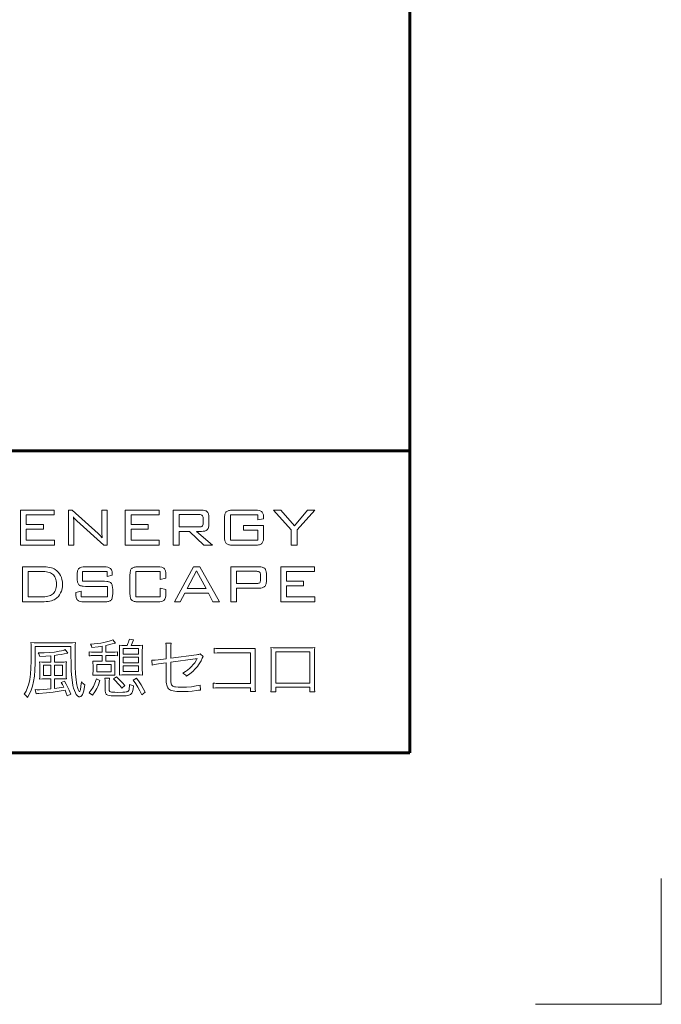
# Model space of a CAD drawing. Extents: x 0 to 420, y 0 to 297.
# Drawn here: x 394 to 420, y 0 to 39 of the extents above; entities that cross this region are included whole.
import ezdxf
from ezdxf.enums import TextEntityAlignment as Align

# ---------------------------------------------------------------- set-up
doc = ezdxf.new("R2010")
doc.units = 0
doc.layers.add('実線1', color=7, linetype='Continuous', lineweight=25)
doc.layers.add('実線2', color=4, linetype='Continuous', lineweight=15)
doc.styles.add('MSゴシック', font='MS Gothic.ttf')

# ---------------------------------------------------------------- blocks, each defined once
blk = doc.blocks.new('外枠')
at = {"layer": '実線2'}
for p, q in [((420, 0), (420, 5)), ((415, 0), (420, 0))]:
    blk.add_line(p, q, dxfattribs=at)
blk = doc.blocks.new('A3規格図枠')
at = {"layer": '実線1', "lineweight": 60}
for p, q in [((410, 287), (410, 10)), ((252, 22), (410, 22)), ((410, 10), (15, 10))]:
    blk.add_line(p, q, dxfattribs=at)
at = {"layer": '実線2', "color": 0}
for p, q in [((394.523, 19.645), (395.865, 19.645)), ((394.523, 18.253), (394.523, 19.645)), ((395.865, 19.645), (395.865, 19.459)), ((396.429, 19.645), (396.575, 19.645)), ((396.429, 18.253), (396.429, 19.645)), ((396.575, 19.645), (397.617, 18.714)), ((397.754, 18.882), (397.754, 19.645)), ((397.754, 19.645), (397.969, 19.645)), ((397.969, 19.645), (397.969, 18.253)), ((398.691, 18.253), (398.691, 19.645)), ((398.691, 19.645), (400.033, 19.645)), ((400.033, 19.645), (400.033, 19.459)), ((400.597, 18.253), (400.597, 19.645)), ((400.597, 19.645), (401.72, 19.645)), ((402.964, 19.645), (403.865, 19.645)), ((404.583, 19.645), (404.872, 19.645)), ((405.289, 18.86), (404.583, 19.645)), ((404.872, 19.645), (405.417, 19.025)), ((405.417, 19.025), (405.938, 19.645)), ((406.222, 19.645), (405.522, 18.865)), ((405.938, 19.645), (406.222, 19.645)), ((395.865, 19.459), (394.755, 19.459)), ((394.755, 19.459), (394.755, 19.069)), ((397.839, 18.253), (396.766, 19.221)), ((398.923, 19.459), (398.923, 19.069)), ((400.033, 19.459), (398.923, 19.459)), ((400.829, 19.466), (400.829, 18.977)), ((401.631, 19.466), (400.829, 19.466)), ((401.782, 19.12), (401.782, 19.323)), ((402.014, 19.376), (402.014, 19.067)), ((402.637, 18.582), (402.637, 19.316)), ((403.959, 19.459), (402.869, 19.459)), ((402.869, 19.459), (402.869, 18.446)), ((403.959, 19.254), (403.959, 19.459)), ((404.191, 19.299), (403.959, 19.254)), ((404.191, 19.335), (404.191, 19.299)), ((394.755, 19.069), (395.433, 19.069)), ((394.755, 18.886), (394.755, 18.446)), ((395.433, 18.886), (394.755, 18.886)), ((395.433, 19.069), (395.433, 18.886)), ((396.643, 19.073), (396.643, 18.253)), ((398.923, 19.069), (399.601, 19.069)), ((398.923, 18.886), (398.923, 18.446)), ((399.601, 18.886), (398.923, 18.886)), ((399.601, 19.069), (399.601, 18.886)), ((400.829, 18.977), (401.631, 18.977)), ((400.829, 18.798), (400.829, 18.253)), ((401.24, 18.798), (400.829, 18.798)), ((401.807, 18.253), (401.24, 18.798)), ((401.515, 18.798), (402.152, 18.253)), ((401.72, 18.798), (401.515, 18.798)), ((403.395, 19.033), (404.191, 19.033)), ((403.395, 18.854), (403.395, 19.033)), ((403.959, 18.854), (403.395, 18.854)), ((403.959, 18.446), (403.959, 18.854)), ((404.191, 19.033), (404.191, 18.582)), ((405.289, 18.253), (405.289, 18.86)), ((405.522, 18.865), (405.522, 18.253)), ((394.755, 18.446), (395.875, 18.446)), ((395.875, 18.446), (395.875, 18.253)), ((398.923, 18.446), (400.044, 18.446)), ((400.044, 18.446), (400.044, 18.253)), ((402.869, 18.446), (403.959, 18.446)), ((395.875, 18.253), (394.523, 18.253)), ((396.643, 18.253), (396.429, 18.253)), ((397.969, 18.253), (397.839, 18.253)), ((400.044, 18.253), (398.691, 18.253)), ((400.829, 18.253), (400.597, 18.253)), ((402.152, 18.253), (401.807, 18.253)), ((403.865, 18.253), (402.964, 18.253)), ((405.522, 18.253), (405.289, 18.253)), ((394.604, 16), (394.604, 17.392)), ((394.604, 17.392), (395.37, 17.392)), ((397.103, 17.392), (397.847, 17.392)), ((399.203, 17.392), (399.983, 17.392)), ((400.645, 16), (401.407, 17.392)), ((401.525, 17.234), (401.15, 16.524)), ((401.407, 17.392), (401.655, 17.392)), ((401.9, 16.524), (401.525, 17.234)), ((401.655, 17.392), (402.431, 16)), ((402.882, 16), (402.882, 17.392)), ((402.882, 17.392), (404.005, 17.392)), ((404.869, 16), (404.869, 17.392)), ((404.869, 17.392), (406.211, 17.392)), ((406.211, 17.392), (406.211, 17.206)), ((395.337, 17.206), (394.836, 17.206)), ((394.836, 17.206), (394.836, 16.193)), ((396.778, 16.941), (396.778, 17.063)), ((397.974, 17.206), (396.986, 17.206)), ((396.986, 17.206), (396.986, 16.816)), ((397.974, 17.003), (397.974, 17.206)), ((398.174, 17.06), (397.974, 17.003)), ((398.174, 17.09), (398.174, 17.06)), ((398.877, 16.329), (398.877, 17.063)), ((400.075, 17.206), (399.109, 17.206)), ((399.109, 17.206), (399.109, 16.193)), ((400.075, 16.89), (400.075, 17.206)), ((400.307, 16.933), (400.075, 16.89)), ((400.307, 17.065), (400.307, 16.933)), ((403.114, 17.213), (403.114, 16.728)), ((403.915, 17.213), (403.114, 17.213)), ((404.067, 16.873), (404.067, 17.067)), ((404.299, 17.122), (404.299, 16.811)), ((405.101, 17.206), (405.101, 16.816)), ((406.211, 17.206), (405.101, 17.206)), ((396.986, 16.816), (397.867, 16.816)), ((397.981, 16.612), (397.103, 16.612)), ((397.981, 16.193), (397.981, 16.612)), ((398.192, 16.486), (398.192, 16.329)), ((400.075, 16.193), (400.075, 16.542)), ((400.075, 16.542), (400.307, 16.493)), ((400.307, 16.493), (400.307, 16.328)), ((401.15, 16.524), (401.9, 16.524)), ((403.114, 16.728), (403.915, 16.728)), ((403.114, 16.541), (403.114, 16)), ((404.005, 16.541), (403.114, 16.541)), ((405.101, 16.816), (405.779, 16.816)), ((405.779, 16.633), (405.101, 16.633)), ((405.101, 16.633), (405.101, 16.193)), ((405.779, 16.816), (405.779, 16.633)), ((394.836, 16.193), (395.337, 16.193)), ((396.726, 16.366), (396.94, 16.417)), ((396.726, 16.328), (396.726, 16.366)), ((396.94, 16.417), (396.94, 16.193)), ((396.94, 16.193), (397.981, 16.193)), ((399.109, 16.193), (400.075, 16.193)), ((401.053, 16.345), (400.874, 16)), ((401.996, 16.345), (401.053, 16.345)), ((402.174, 16), (401.996, 16.345)), ((405.101, 16.193), (406.222, 16.193)), ((406.222, 16.193), (406.222, 16)), ((395.37, 16), (394.604, 16)), ((397.867, 16), (397.053, 16)), ((399.983, 16), (399.203, 16)), ((400.874, 16), (400.645, 16)), ((402.431, 16), (402.174, 16)), ((403.114, 16), (402.882, 16)), ((406.222, 16), (404.869, 16)), ((398.196, 14.492), (398.297, 14.361)), ((398.855, 14.52), (399.021, 14.492)), ((396.531, 14.222), (395.113, 14.222)), ((395.113, 14.222), (395.113, 13.887)), ((395.222, 14.366), (396.425, 14.366)), ((396.304, 14.101), (396.403, 13.962)), ((396.531, 13.889), (396.531, 14.222)), ((397.772, 13.995), (397.772, 14.24)), ((397.916, 14.267), (397.916, 13.995)), ((399.221, 14.139), (398.61, 14.139)), ((398.61, 14.139), (398.61, 13.922)), ((398.655, 14.267), (398.761, 14.267)), ((398.92, 14.267), (399.17, 14.267)), ((399.221, 13.922), (399.221, 14.139)), ((400.308, 14.358), (400.512, 14.358)), ((400.318, 13.735), (400.318, 14.126)), ((400.5, 14.126), (400.5, 13.758)), ((402.228, 13.957), (402.228, 14.159)), ((402.518, 14.141), (403.729, 14.141)), ((404.68, 14.174), (406.025, 14.174)), ((395.734, 13.604), (395.734, 13.854)), ((395.883, 13.871), (395.883, 13.604)), ((397.253, 13.851), (397.253, 14.01)), ((397.772, 13.864), (397.46, 13.864)), ((397.462, 13.995), (397.772, 13.995)), ((397.772, 13.637), (397.772, 13.864)), ((397.916, 13.995), (398.179, 13.995)), ((397.916, 13.864), (397.916, 13.637)), ((398.176, 13.864), (397.916, 13.864)), ((398.385, 14.01), (398.385, 13.851)), ((398.466, 13.289), (398.466, 14.073)), ((398.61, 13.922), (399.221, 13.922)), ((399.221, 13.798), (398.61, 13.798)), ((398.61, 13.798), (398.61, 13.574)), ((399.221, 13.574), (399.221, 13.798)), ((399.367, 14.066), (399.367, 13.294)), ((399.998, 13.692), (400.318, 13.735)), ((400.5, 13.758), (401.524, 13.894)), ((401.668, 13.929), (401.791, 13.826)), ((403.666, 13.97), (402.518, 13.97)), ((403.666, 12.751), (403.666, 13.97)), ((403.855, 13.95), (403.855, 12.658)), ((404.493, 12.615), (404.493, 13.985)), ((406.03, 14.008), (404.678, 14.008)), ((404.678, 14.008), (404.678, 12.769)), ((406.03, 12.769), (406.03, 14.008)), ((406.214, 13.985), (406.214, 12.62)), ((395.29, 13.125), (395.29, 13.402)), ((395.434, 13.475), (395.434, 13.072)), ((395.734, 13.475), (395.434, 13.475)), ((395.512, 13.604), (395.734, 13.604)), ((395.734, 13.072), (395.734, 13.475)), ((395.883, 13.604), (396.122, 13.604)), ((396.196, 13.475), (395.883, 13.475)), ((395.883, 13.475), (395.883, 13.072)), ((396.196, 13.072), (396.196, 13.475)), ((396.339, 13.412), (396.339, 13.12)), ((397.407, 13.243), (397.407, 13.478)), ((397.553, 13.513), (397.553, 13.213)), ((398.126, 13.513), (397.553, 13.513)), ((397.596, 13.637), (397.772, 13.637)), ((397.916, 13.637), (398.078, 13.637)), ((398.126, 13.213), (398.126, 13.513)), ((398.272, 13.48), (398.272, 13.243)), ((398.61, 13.574), (399.221, 13.574)), ((399.221, 13.45), (398.61, 13.45)), ((398.61, 13.45), (398.61, 13.226)), ((399.221, 13.226), (399.221, 13.45)), ((399.765, 13.485), (399.743, 13.675)), ((400.318, 13.571), (400.013, 13.528)), ((400.318, 12.963), (400.318, 13.571)), ((400.5, 13.594), (400.5, 12.999)), ((395.434, 13.072), (395.734, 13.072)), ((395.734, 12.941), (395.509, 12.941)), ((395.734, 12.542), (395.734, 12.941)), ((395.883, 13.072), (396.196, 13.072)), ((396.153, 12.941), (395.883, 12.941)), ((395.883, 12.941), (395.883, 12.557)), ((397.54, 12.936), (397.682, 12.875)), ((397.553, 13.213), (398.126, 13.213)), ((398.093, 13.087), (397.596, 13.087)), ((397.878, 12.968), (398.068, 12.968)), ((398.219, 12.933), (398.338, 13.014)), ((398.61, 13.226), (399.221, 13.226)), ((399.173, 13.097), (398.658, 13.097)), ((399.001, 12.888), (399.132, 12.961)), ((396.145, 12.797), (396.269, 12.85)), ((397.894, 12.474), (397.894, 12.749)), ((398.052, 12.759), (398.052, 12.509)), ((398.671, 12.671), (398.547, 12.565)), ((401.663, 12.691), (401.675, 12.487)), ((402.19, 12.57), (402.19, 12.769)), ((403.666, 12.58), (402.46, 12.58)), ((402.465, 12.751), (403.666, 12.751)), ((403.666, 12.429), (403.666, 12.58)), ((404.678, 12.769), (406.03, 12.769)), ((406.03, 12.605), (404.678, 12.605)), ((404.678, 12.605), (404.678, 12.426)), ((406.03, 12.426), (406.03, 12.605)), ((395.146, 12.34), (395.113, 12.509)), ((396.529, 12.323), (396.385, 12.262)), ((397.391, 12.287), (397.253, 12.381)), ((399.486, 12.406), (399.342, 12.302)), ((403.868, 12.429), (403.666, 12.429)), ((404.678, 12.426), (404.483, 12.426)), ((406.222, 12.426), (406.03, 12.426))]:
    blk.add_line(p, q, dxfattribs=at)
for points in [[(401.72, 19.645, 0), (401.792, 19.641, 0), (401.853, 19.629, 0), (401.88, 19.62, 0), (401.904, 19.61, 0), (401.925, 19.597, 0), (401.944, 19.582, 0)], [(401.944, 19.582, 0), (401.96, 19.565, 0), (401.975, 19.545, 0), (401.987, 19.523, 0), (401.997, 19.499, 0), (402.004, 19.472, 0), (402.01, 19.442, 0), (402.014, 19.376, 0)], [(402.637, 19.316, 0), (402.641, 19.404, 0), (402.647, 19.442, 0), (402.654, 19.477, 0), (402.664, 19.507, 0), (402.676, 19.534, 0), (402.69, 19.557, 0), (402.706, 19.576, 0)], [(402.706, 19.576, 0), (402.725, 19.592, 0), (402.748, 19.606, 0), (402.774, 19.618, 0), (402.805, 19.628, 0), (402.839, 19.635, 0), (402.877, 19.641, 0), (402.964, 19.645, 0)], [(403.865, 19.645, 0), (403.949, 19.641, 0), (404.02, 19.629, 0), (404.05, 19.62, 0), (404.077, 19.608, 0), (404.1, 19.595, 0), (404.12, 19.58, 0)], [(404.12, 19.58, 0), (404.136, 19.562, 0), (404.151, 19.54, 0), (404.163, 19.515, 0), (404.173, 19.486, 0), (404.181, 19.453, 0), (404.187, 19.417, 0), (404.191, 19.335, 0)], [(396.626, 19.378, 0), (396.633, 19.312, 0), (396.639, 19.24, 0), (396.643, 19.073, 0)], [(396.699, 19.284, 0), (396.659, 19.329, 0), (396.626, 19.378, 0)], [(396.766, 19.221, 0), (396.699, 19.284, 0)], [(401.748, 19.435, 0), (401.728, 19.448, 0), (401.702, 19.458, 0), (401.669, 19.464, 0), (401.631, 19.466, 0)], [(401.782, 19.323, 0), (401.78, 19.36, 0), (401.774, 19.391, 0), (401.763, 19.416, 0), (401.748, 19.435, 0)], [(397.776, 18.539, 0), (397.766, 18.609, 0), (397.76, 18.689, 0), (397.755, 18.78, 0), (397.754, 18.882, 0)], [(401.631, 18.977, 0), (401.669, 18.979, 0), (401.702, 18.985, 0), (401.728, 18.994, 0), (401.748, 19.007, 0)], [(401.944, 18.861, 0), (401.925, 18.846, 0), (401.904, 18.833, 0), (401.88, 18.823, 0), (401.853, 18.814, 0), (401.792, 18.802, 0), (401.72, 18.798, 0)], [(401.748, 19.007, 0), (401.763, 19.025, 0), (401.774, 19.05, 0), (401.78, 19.082, 0), (401.782, 19.12, 0)], [(402.014, 19.067, 0), (402.01, 19.001, 0), (402.004, 18.971, 0), (401.997, 18.944, 0), (401.987, 18.92, 0), (401.975, 18.898, 0), (401.96, 18.878, 0), (401.944, 18.861, 0)], [(397.617, 18.714, 0), (397.655, 18.678, 0), (397.694, 18.637, 0), (397.776, 18.539, 0)], [(402.706, 18.322, 0), (402.69, 18.341, 0), (402.676, 18.364, 0), (402.664, 18.391, 0), (402.654, 18.421, 0), (402.647, 18.456, 0), (402.641, 18.494, 0), (402.637, 18.582, 0)], [(404.191, 18.582, 0), (404.187, 18.494, 0), (404.181, 18.456, 0), (404.174, 18.421, 0), (404.164, 18.391, 0), (404.152, 18.364, 0), (404.138, 18.341, 0), (404.122, 18.322, 0)], [(402.964, 18.253, 0), (402.877, 18.257, 0), (402.839, 18.263, 0), (402.805, 18.27, 0), (402.774, 18.28, 0), (402.748, 18.292, 0), (402.725, 18.306, 0), (402.706, 18.322, 0)], [(404.122, 18.322, 0), (404.103, 18.306, 0), (404.08, 18.292, 0), (404.054, 18.28, 0), (404.023, 18.27, 0), (403.989, 18.263, 0), (403.952, 18.257, 0), (403.865, 18.253, 0)], [(395.37, 17.392, 0), (395.459, 17.39, 0), (395.541, 17.385, 0), (395.617, 17.377, 0), (395.687, 17.365, 0), (395.751, 17.35, 0), (395.808, 17.331, 0), (395.859, 17.31, 0), (395.904, 17.284, 0)], [(395.904, 17.284, 0), (395.968, 17.237, 0), (396.025, 17.181, 0), (396.074, 17.117, 0), (396.116, 17.044, 0)], [(396.778, 17.063, 0), (396.783, 17.152, 0), (396.788, 17.191, 0), (396.796, 17.225, 0), (396.805, 17.256, 0), (396.817, 17.283, 0), (396.831, 17.306, 0), (396.847, 17.325, 0)], [(396.847, 17.325, 0), (396.866, 17.34, 0), (396.889, 17.354, 0), (396.916, 17.366, 0), (396.946, 17.375, 0), (397.017, 17.388, 0), (397.103, 17.392, 0)], [(397.847, 17.392, 0), (397.93, 17.388, 0), (397.999, 17.376, 0), (398.029, 17.367, 0), (398.056, 17.356, 0), (398.08, 17.343, 0), (398.1, 17.328, 0)], [(398.1, 17.328, 0), (398.117, 17.311, 0), (398.132, 17.289, 0), (398.145, 17.265, 0), (398.156, 17.237, 0), (398.164, 17.205, 0), (398.169, 17.17, 0), (398.174, 17.09, 0)], [(398.877, 17.063, 0), (398.881, 17.151, 0), (398.886, 17.189, 0), (398.894, 17.224, 0), (398.903, 17.254, 0), (398.915, 17.281, 0), (398.929, 17.304, 0), (398.945, 17.323, 0)], [(398.945, 17.323, 0), (398.964, 17.339, 0), (398.987, 17.353, 0), (399.014, 17.365, 0), (399.044, 17.375, 0), (399.078, 17.382, 0), (399.116, 17.388, 0), (399.203, 17.392, 0)], [(399.983, 17.392, 0), (400.07, 17.388, 0), (400.142, 17.376, 0), (400.172, 17.366, 0), (400.198, 17.355, 0), (400.221, 17.341, 0), (400.24, 17.326, 0)], [(400.24, 17.326, 0), (400.256, 17.307, 0), (400.269, 17.284, 0), (400.281, 17.258, 0), (400.29, 17.227, 0), (400.303, 17.154, 0), (400.307, 17.065, 0)], [(404.005, 17.392, 0), (404.076, 17.388, 0), (404.137, 17.376, 0), (404.164, 17.367, 0), (404.188, 17.356, 0), (404.21, 17.344, 0), (404.228, 17.329, 0)], [(404.228, 17.329, 0), (404.245, 17.312, 0), (404.259, 17.292, 0), (404.271, 17.27, 0), (404.281, 17.245, 0), (404.294, 17.189, 0), (404.299, 17.122, 0)], [(395.8, 17.098, 0), (395.762, 17.123, 0), (395.718, 17.145, 0), (395.668, 17.164, 0), (395.613, 17.179, 0), (395.552, 17.191, 0), (395.486, 17.199, 0), (395.414, 17.204, 0), (395.337, 17.206, 0)], [(395.954, 16.705, 0), (395.952, 16.772, 0), (395.944, 16.833, 0), (395.932, 16.89, 0), (395.916, 16.941, 0), (395.894, 16.988, 0), (395.868, 17.029, 0), (395.836, 17.066, 0), (395.8, 17.098, 0)], [(396.116, 17.044, 0), (396.15, 16.965, 0), (396.174, 16.882, 0), (396.188, 16.795, 0), (396.193, 16.704, 0)], [(396.848, 16.681, 0), (396.831, 16.7, 0), (396.817, 16.723, 0), (396.805, 16.749, 0), (396.796, 16.78, 0), (396.788, 16.815, 0), (396.783, 16.853, 0), (396.778, 16.941, 0)], [(404.031, 17.182, 0), (404.011, 17.195, 0), (403.985, 17.205, 0), (403.953, 17.211, 0), (403.915, 17.213, 0)], [(404.067, 17.067, 0), (404.064, 17.106, 0), (404.058, 17.138, 0), (404.047, 17.163, 0), (404.031, 17.182, 0)], [(404.033, 16.759, 0), (404.048, 16.777, 0), (404.058, 16.803, 0), (404.065, 16.835, 0), (404.067, 16.873, 0)], [(395.8, 16.302, 0), (395.836, 16.333, 0), (395.868, 16.37, 0), (395.894, 16.413, 0), (395.916, 16.461, 0), (395.932, 16.514, 0), (395.944, 16.572, 0), (395.952, 16.636, 0), (395.954, 16.705, 0)], [(396.193, 16.704, 0), (396.188, 16.606, 0), (396.175, 16.514, 0), (396.152, 16.429, 0), (396.121, 16.351, 0), (396.08, 16.28, 0), (396.031, 16.216, 0), (395.972, 16.159, 0), (395.904, 16.108, 0)], [(397.103, 16.612, 0), (397.017, 16.616, 0), (396.98, 16.621, 0), (396.946, 16.629, 0), (396.916, 16.639, 0), (396.889, 16.65, 0), (396.867, 16.664, 0), (396.848, 16.681, 0)], [(397.867, 16.816, 0), (397.954, 16.811, 0), (397.992, 16.806, 0), (398.026, 16.798, 0), (398.056, 16.788, 0), (398.082, 16.776, 0), (398.105, 16.762, 0), (398.124, 16.745, 0)], [(398.124, 16.745, 0), (398.14, 16.726, 0), (398.154, 16.703, 0), (398.165, 16.676, 0), (398.175, 16.645, 0), (398.187, 16.573, 0), (398.192, 16.486, 0)], [(403.915, 16.728, 0), (403.954, 16.73, 0), (403.986, 16.735, 0), (404.013, 16.745, 0), (404.033, 16.759, 0)], [(404.228, 16.605, 0), (404.21, 16.59, 0), (404.188, 16.577, 0), (404.164, 16.566, 0), (404.137, 16.557, 0), (404.076, 16.545, 0), (404.005, 16.541, 0)], [(404.299, 16.811, 0), (404.294, 16.745, 0), (404.289, 16.715, 0), (404.281, 16.688, 0), (404.271, 16.664, 0), (404.259, 16.642, 0), (404.245, 16.622, 0), (404.228, 16.605, 0)], [(395.337, 16.193, 0), (395.415, 16.195, 0), (395.487, 16.2, 0), (395.554, 16.209, 0), (395.614, 16.22, 0), (395.67, 16.236, 0), (395.719, 16.254, 0), (395.762, 16.276, 0), (395.8, 16.302, 0)], [(395.904, 16.108, 0), (395.86, 16.083, 0), (395.809, 16.061, 0), (395.752, 16.042, 0), (395.688, 16.027, 0), (395.618, 16.015, 0), (395.542, 16.007, 0), (395.459, 16.002, 0), (395.37, 16, 0)], [(396.795, 16.068, 0), (396.778, 16.087, 0), (396.764, 16.11, 0), (396.753, 16.137, 0), (396.743, 16.168, 0), (396.735, 16.202, 0), (396.73, 16.24, 0), (396.726, 16.328, 0)], [(397.053, 16, 0), (396.966, 16.004, 0), (396.894, 16.017, 0), (396.863, 16.027, 0), (396.837, 16.038, 0), (396.814, 16.052, 0), (396.795, 16.068, 0)], [(398.124, 16.069, 0), (398.105, 16.053, 0), (398.083, 16.039, 0), (398.056, 16.027, 0), (398.026, 16.017, 0), (397.992, 16.01, 0), (397.954, 16.004, 0), (397.867, 16, 0)], [(398.192, 16.329, 0), (398.187, 16.241, 0), (398.175, 16.168, 0), (398.165, 16.138, 0), (398.154, 16.111, 0), (398.14, 16.088, 0), (398.124, 16.069, 0)], [(398.945, 16.069, 0), (398.929, 16.088, 0), (398.915, 16.111, 0), (398.903, 16.138, 0), (398.894, 16.168, 0), (398.886, 16.203, 0), (398.881, 16.241, 0), (398.877, 16.329, 0)], [(399.203, 16, 0), (399.116, 16.004, 0), (399.078, 16.01, 0), (399.044, 16.017, 0), (399.014, 16.027, 0), (398.987, 16.039, 0), (398.964, 16.053, 0), (398.945, 16.069, 0)], [(400.24, 16.067, 0), (400.221, 16.051, 0), (400.198, 16.038, 0), (400.172, 16.026, 0), (400.142, 16.017, 0), (400.07, 16.004, 0), (399.983, 16, 0)], [(400.307, 16.328, 0), (400.303, 16.239, 0), (400.29, 16.166, 0), (400.281, 16.135, 0), (400.269, 16.109, 0), (400.256, 16.086, 0), (400.24, 16.067, 0)], [(397.311, 14.313, 0), (397.457, 14.326, 0), (397.594, 14.342, 0), (397.723, 14.361, 0), (397.841, 14.382, 0), (397.949, 14.407, 0), (398.045, 14.433, 0), (398.128, 14.461, 0), (398.196, 14.492, 0)], [(398.761, 14.267, 0), (398.792, 14.336, 0), (398.816, 14.394, 0), (398.835, 14.452, 0), (398.855, 14.52, 0)], [(399.021, 14.492, 0), (398.961, 14.352, 0), (398.92, 14.267, 0)], [(394.954, 13.982, 0), (394.953, 14.118, 0), (394.95, 14.221, 0), (394.944, 14.305, 0), (394.934, 14.381, 0)], [(394.934, 14.381, 0), (395.069, 14.37, 0), (395.222, 14.366, 0)], [(396.064, 14.035, 0), (396.158, 14.053, 0), (396.222, 14.068, 0), (396.267, 14.083, 0), (396.304, 14.101, 0)], [(396.425, 14.366, 0), (396.586, 14.37, 0), (396.71, 14.381, 0)], [(396.71, 14.381, 0), (396.702, 14.279, 0), (396.697, 14.16, 0), (396.693, 13.793, 0)], [(397.364, 14.179, 0), (397.342, 14.25, 0), (397.311, 14.313, 0)], [(397.772, 14.24, 0), (397.615, 14.215, 0), (397.364, 14.179, 0)], [(398.174, 14.33, 0), (397.916, 14.267, 0)], [(398.242, 14.348, 0), (398.174, 14.33, 0)], [(398.297, 14.361, 0), (398.242, 14.348, 0)], [(398.466, 14.073, 0), (398.464, 14.185, 0), (398.456, 14.275, 0)], [(398.456, 14.275, 0), (398.549, 14.269, 0), (398.655, 14.267, 0)], [(399.17, 14.267, 0), (399.286, 14.269, 0), (399.377, 14.275, 0)], [(399.377, 14.275, 0), (399.369, 14.185, 0), (399.367, 14.066, 0)], [(400.318, 14.126, 0), (400.317, 14.26, 0), (400.308, 14.358, 0)], [(400.512, 14.358, 0), (400.502, 14.257, 0), (400.5, 14.126, 0)], [(402.228, 14.159, 0), (402.287, 14.15, 0), (402.345, 14.144, 0), (402.518, 14.141, 0)], [(403.729, 14.141, 0), (403.86, 14.146, 0)], [(403.86, 14.146, 0), (403.856, 14.058, 0), (403.855, 13.95, 0)], [(404.483, 14.182, 0), (404.564, 14.176, 0), (404.68, 14.174, 0)], [(404.493, 13.985, 0), (404.491, 14.099, 0), (404.483, 14.182, 0)], [(406.025, 14.174, 0), (406.142, 14.175, 0), (406.222, 14.182, 0)], [(406.222, 14.182, 0), (406.215, 14.099, 0), (406.214, 13.985, 0)], [(394.669, 12.328, 0), (394.746, 12.454, 0), (394.809, 12.589, 0), (394.858, 12.741, 0), (394.896, 12.916, 0), (394.923, 13.12, 0), (394.941, 13.362, 0), (394.951, 13.647, 0), (394.954, 13.982, 0)], [(395.113, 13.887, 0), (395.11, 13.566, 0), (395.098, 13.287, 0), (395.077, 13.045, 0), (395.046, 12.835, 0), (395.005, 12.65, 0), (394.951, 12.486, 0), (394.885, 12.338, 0), (394.805, 12.199, 0)], [(395.229, 13.965, 0), (395.463, 13.969, 0), (395.673, 13.981, 0), (395.87, 14.003, 0), (396.064, 14.035, 0)], [(395.292, 13.828, 0), (395.266, 13.898, 0), (395.249, 13.931, 0), (395.229, 13.965, 0)], [(395.734, 13.854, 0), (395.535, 13.837, 0), (395.292, 13.828, 0)], [(396.403, 13.962, 0), (396.261, 13.931, 0), (396.135, 13.906, 0), (396.013, 13.887, 0), (395.883, 13.871, 0)], [(396.587, 12.797, 0), (396.562, 12.994, 0), (396.545, 13.244, 0), (396.535, 13.543, 0), (396.531, 13.889, 0)], [(396.693, 13.793, 0), (396.697, 13.43, 0), (396.71, 13.134, 0), (396.733, 12.894, 0), (396.748, 12.792, 0), (396.766, 12.701, 0)], [(397.253, 14.01, 0), (397.346, 13.999, 0), (397.462, 13.995, 0)], [(397.46, 13.864, 0), (397.34, 13.861, 0), (397.294, 13.857, 0), (397.253, 13.851, 0)], [(398.385, 13.851, 0), (398.288, 13.861, 0), (398.176, 13.864, 0)], [(398.179, 13.995, 0), (398.292, 13.999, 0), (398.385, 14.01, 0)], [(401.463, 13.728, 0), (400.5, 13.594, 0)], [(400.979, 13.16, 0), (401.078, 13.223, 0), (401.169, 13.288, 0), (401.252, 13.357, 0), (401.327, 13.428, 0), (401.394, 13.502, 0), (401.454, 13.58, 0), (401.507, 13.661, 0), (401.552, 13.745, 0)], [(401.494, 13.733, 0), (401.463, 13.728, 0)], [(401.552, 13.745, 0), (401.494, 13.733, 0)], [(401.524, 13.894, 0), (401.581, 13.901, 0), (401.616, 13.907, 0), (401.641, 13.916, 0), (401.668, 13.929, 0)], [(401.751, 13.755, 0), (401.702, 13.656, 0), (401.654, 13.572, 0), (401.607, 13.499, 0), (401.559, 13.432, 0)], [(401.791, 13.826, 0), (401.751, 13.755, 0)], [(402.518, 13.97, 0), (402.348, 13.967, 0), (402.228, 13.957, 0)], [(395.29, 13.402, 0), (395.288, 13.514, 0), (395.282, 13.614, 0)], [(395.282, 13.614, 0), (395.379, 13.606, 0), (395.512, 13.604, 0)], [(396.122, 13.604, 0), (396.258, 13.606, 0), (396.309, 13.609, 0), (396.35, 13.614, 0)], [(396.35, 13.614, 0), (396.342, 13.528, 0), (396.339, 13.412, 0)], [(397.407, 13.478, 0), (397.405, 13.567, 0), (397.399, 13.644, 0)], [(397.399, 13.644, 0), (397.486, 13.639, 0), (397.596, 13.637, 0)], [(398.078, 13.637, 0), (398.191, 13.639, 0), (398.28, 13.644, 0)], [(398.28, 13.644, 0), (398.274, 13.572, 0), (398.272, 13.48, 0)], [(399.743, 13.675, 0), (399.781, 13.675, 0)], [(400.013, 13.528, 0), (399.857, 13.506, 0), (399.765, 13.485, 0)], [(399.781, 13.675, 0), (399.873, 13.68, 0), (399.998, 13.692, 0)], [(401.559, 13.432, 0), (401.474, 13.332, 0), (401.374, 13.233, 0), (401.26, 13.136, 0), (401.13, 13.039, 0)], [(395.28, 12.928, 0), (395.288, 13.012, 0), (395.29, 13.125, 0)], [(395.509, 12.941, 0), (395.397, 12.938, 0), (395.28, 12.928, 0)], [(396.35, 12.933, 0), (396.257, 12.939, 0), (396.153, 12.941, 0)], [(396.339, 13.12, 0), (396.342, 13.008, 0), (396.35, 12.933, 0)], [(397.253, 12.381, 0), (397.349, 12.51, 0), (397.388, 12.572, 0), (397.423, 12.634, 0), (397.455, 12.7, 0), (397.484, 12.77, 0), (397.54, 12.936, 0)], [(397.399, 13.079, 0), (397.405, 13.155, 0), (397.407, 13.243, 0)], [(397.596, 13.087, 0), (397.49, 13.085, 0), (397.399, 13.079, 0)], [(397.894, 12.749, 0), (397.89, 12.857, 0), (397.878, 12.968, 0)], [(398.068, 12.968, 0), (398.06, 12.922, 0), (398.055, 12.877, 0), (398.052, 12.759, 0)], [(398.28, 13.079, 0), (398.199, 13.085, 0), (398.093, 13.087, 0)], [(398.547, 12.565, 0), (398.472, 12.669, 0), (398.397, 12.759, 0), (398.315, 12.845, 0), (398.219, 12.933, 0)], [(398.272, 13.243, 0), (398.274, 13.15, 0), (398.28, 13.079, 0)], [(398.338, 13.014, 0), (398.427, 12.934, 0), (398.505, 12.857, 0), (398.583, 12.773, 0), (398.671, 12.671, 0)], [(398.456, 13.089, 0), (398.464, 13.177, 0), (398.466, 13.289, 0)], [(398.658, 13.097, 0), (398.55, 13.095, 0), (398.456, 13.089, 0)], [(399.132, 12.961, 0), (399.236, 12.822, 0), (399.323, 12.693, 0), (399.403, 12.559, 0), (399.486, 12.406, 0)], [(399.377, 13.089, 0), (399.278, 13.095, 0), (399.173, 13.097, 0)], [(399.367, 13.294, 0), (399.369, 13.178, 0), (399.377, 13.089, 0)], [(400.411, 12.547, 0), (400.386, 12.578, 0), (400.365, 12.61, 0), (400.349, 12.646, 0), (400.336, 12.689, 0), (400.328, 12.74, 0), (400.322, 12.801, 0), (400.318, 12.963, 0)], [(400.5, 12.999, 0), (400.502, 12.854, 0), (400.506, 12.802, 0), (400.511, 12.761, 0), (400.52, 12.729, 0), (400.531, 12.704, 0), (400.545, 12.683, 0), (400.563, 12.666, 0)], [(401.13, 13.039, 0), (401.092, 13.08, 0), (401.059, 13.11, 0), (401.024, 13.134, 0), (400.979, 13.16, 0)], [(395.184, 12.504, 0), (395.282, 12.507, 0), (395.424, 12.516, 0), (395.583, 12.528, 0), (395.734, 12.542, 0)], [(395.883, 12.557, 0), (396.062, 12.58, 0), (396.246, 12.61, 0)], [(396.246, 12.61, 0), (396.193, 12.717, 0), (396.145, 12.797, 0)], [(396.269, 12.85, 0), (396.337, 12.73, 0), (396.396, 12.617, 0), (396.456, 12.489, 0), (396.529, 12.323, 0)], [(396.869, 12.227, 0), (396.848, 12.229, 0), (396.827, 12.237, 0), (396.806, 12.25, 0), (396.785, 12.268, 0), (396.744, 12.318, 0), (396.705, 12.385, 0), (396.669, 12.468, 0), (396.637, 12.565, 0), (396.609, 12.675, 0), (396.587, 12.797, 0)], [(396.766, 12.701, 0), (396.792, 12.6, 0), (396.82, 12.514, 0), (396.848, 12.456, 0), (396.86, 12.439, 0), (396.869, 12.434, 0)], [(396.905, 12.507, 0), (396.929, 12.641, 0), (396.95, 12.817, 0)], [(396.95, 12.817, 0), (396.981, 12.78, 0), (397.011, 12.749, 0), (397.042, 12.72, 0), (397.076, 12.693, 0)], [(397.076, 12.693, 0), (397.057, 12.559, 0), (397.038, 12.458, 0), (397.016, 12.381, 0), (396.99, 12.32, 0)], [(397.682, 12.875, 0), (397.624, 12.702, 0), (397.593, 12.628, 0), (397.561, 12.558, 0), (397.526, 12.492, 0), (397.486, 12.426, 0), (397.391, 12.287, 0)], [(399.016, 12.658, 0), (399.002, 12.531, 0), (398.982, 12.434, 0), (398.968, 12.396, 0), (398.95, 12.364, 0), (398.928, 12.337, 0), (398.901, 12.315, 0), (398.867, 12.298, 0), (398.826, 12.285, 0), (398.777, 12.275, 0), (398.719, 12.268, 0), (398.575, 12.261, 0), (398.385, 12.26, 0)], [(398.83, 12.479, 0), (398.841, 12.516, 0), (398.849, 12.568, 0), (398.855, 12.635, 0), (398.86, 12.716, 0)], [(398.86, 12.716, 0), (398.896, 12.696, 0), (398.931, 12.68, 0), (398.97, 12.668, 0), (399.016, 12.658, 0)], [(399.342, 12.302, 0), (399.267, 12.467, 0), (399.193, 12.605, 0), (399.109, 12.739, 0), (399.001, 12.888, 0)], [(400.926, 12.429, 0), (400.825, 12.43, 0), (400.736, 12.435, 0), (400.658, 12.444, 0), (400.591, 12.457, 0), (400.534, 12.473, 0), (400.485, 12.493, 0), (400.445, 12.518, 0), (400.411, 12.547, 0)], [(400.563, 12.666, 0), (400.585, 12.65, 0), (400.613, 12.637, 0), (400.647, 12.626, 0), (400.688, 12.617, 0), (400.792, 12.606, 0), (400.929, 12.603, 0)], [(400.929, 12.603, 0), (401.128, 12.609, 0), (401.322, 12.626, 0), (401.503, 12.654, 0), (401.586, 12.671, 0), (401.663, 12.691, 0)], [(402.19, 12.769, 0), (402.246, 12.76, 0), (402.3, 12.755, 0), (402.465, 12.751, 0)], [(402.46, 12.58, 0), (402.273, 12.577, 0), (402.19, 12.57, 0)], [(403.855, 12.658, 0), (403.859, 12.525, 0), (403.868, 12.429, 0)], [(404.483, 12.426, 0), (404.491, 12.51, 0), (404.493, 12.615, 0)], [(406.214, 12.62, 0), (406.216, 12.515, 0), (406.222, 12.426, 0)], [(394.805, 12.199, 0), (394.773, 12.238, 0), (394.742, 12.271, 0), (394.709, 12.3, 0), (394.669, 12.328, 0)], [(395.113, 12.509, 0), (395.184, 12.504, 0)], [(395.257, 12.355, 0), (395.195, 12.349, 0), (395.146, 12.34, 0)], [(396.297, 12.489, 0), (396.062, 12.448, 0), (395.822, 12.413, 0), (395.559, 12.383, 0), (395.257, 12.355, 0)], [(396.385, 12.262, 0), (396.345, 12.374, 0), (396.297, 12.489, 0)], [(396.869, 12.434, 0), (396.879, 12.437, 0), (396.888, 12.449, 0), (396.896, 12.472, 0), (396.905, 12.507, 0)], [(396.99, 12.32, 0), (396.965, 12.28, 0), (396.951, 12.264, 0), (396.936, 12.251, 0), (396.921, 12.24, 0), (396.904, 12.233, 0), (396.887, 12.228, 0), (396.869, 12.227, 0)], [(397.994, 12.292, 0), (397.968, 12.304, 0), (397.946, 12.318, 0), (397.928, 12.334, 0), (397.915, 12.353, 0), (397.905, 12.376, 0), (397.898, 12.403, 0), (397.895, 12.436, 0), (397.894, 12.474, 0)], [(398.385, 12.26, 0), (398.242, 12.262, 0), (398.132, 12.267, 0), (398.052, 12.278, 0), (397.994, 12.292, 0)], [(398.052, 12.509, 0), (398.055, 12.471, 0), (398.058, 12.457, 0), (398.063, 12.446, 0), (398.07, 12.437, 0), (398.08, 12.429, 0), (398.108, 12.418, 0)], [(398.108, 12.418, 0), (398.146, 12.41, 0), (398.201, 12.405, 0), (398.279, 12.402, 0), (398.383, 12.401, 0)], [(398.383, 12.401, 0), (398.593, 12.404, 0), (398.667, 12.408, 0), (398.724, 12.415, 0), (398.766, 12.425, 0), (398.796, 12.439, 0), (398.816, 12.457, 0), (398.83, 12.479, 0)], [(401.524, 12.474, 0), (401.347, 12.453, 0), (401.194, 12.439, 0), (401.056, 12.431, 0), (400.926, 12.429, 0)], [(401.675, 12.487, 0), (401.6, 12.482, 0), (401.524, 12.474, 0)]]:
    blk.add_polyline3d(points, dxfattribs=at)
blk.add_blockref('外枠', (0, 0))
at = {"layer": '実線1', "style": 'MSゴシック', "flags": 8}
for tag, p in [('作図者', (344.5, 19)), ('製作日', (363, 19))]:
    blk.add_attdef(tag, text='', height=2.5, dxfattribs=at).set_placement(p, align=Align.MIDDLE_CENTER)
at = {"layer": '実線1', "style": 'MSゴシック'}
blk.add_attdef('製品名', text='', height=6, dxfattribs=at).set_placement((296.5, 16), align=Align.MIDDLE_CENTER)
at = {"layer": '実線1', "style": 'MSゴシック', "flags": 8}
blk.add_attdef('検図者', text='', height=2.5, dxfattribs=at).set_placement((344.5, 13), align=Align.MIDDLE)

msp = doc.modelspace()

# ---------------------------------------------------------------- block references
msp.add_blockref('A3規格図枠', (0, 0))

doc.saveas('drawing.dxf')
